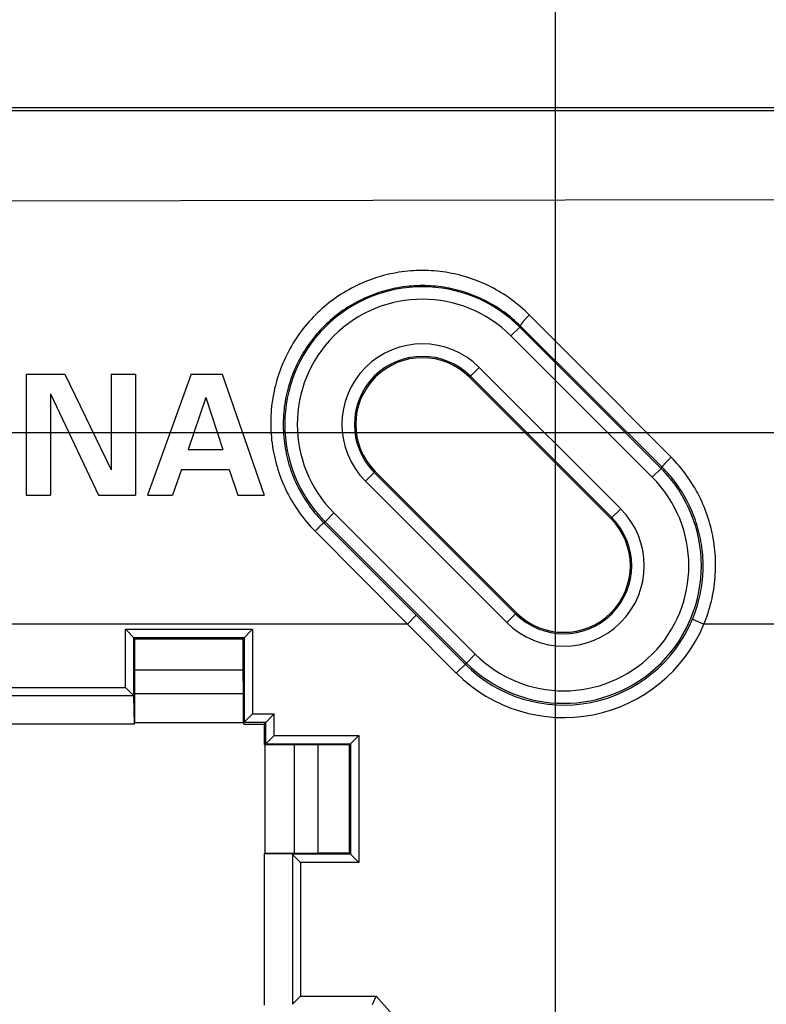
# Model space of a CAD drawing. Units: millimetres. Extents: x -88 to 117, y -60 to 64.
# Drawn here: x 47 to 65, y 16 to 40 of the extents above; entities that cross this region are included whole.
import ezdxf

# ---------------------------------------------------------------- set-up
doc = ezdxf.new("R2010")
doc.units = ezdxf.units.MM
doc.header["$LTSCALE"] = 16.335
doc.layers.get('0').update_dxf_attribs({"linetype": 'CONTINUOUS'})
for name, color, linetype in [('COLOR5', 7, 'CONTINUOUS'), ('DRAFT', 7, 'CONTINUOUS'), ('RACCORDO', 7, 'CONTINUOUS')]:
    doc.layers.add(name, color=color, linetype=linetype)
doc.styles.get("Standard").update_dxf_attribs({"font": 'txt', "width": 0.8})
doc.dimstyles.new('DIMSTYLE_1', dxfattribs={"dimtxt": 3, "dimasz": 3, "dimexe": 1.5, "dimexo": 0.5, "dimgap": 0.75, "dimtad": 1, "dimtxsty": 'STANDARD', "dimblk": '_FILLED', "dimblk1": '_FILLED', "dimblk2": '_FILLED', "dimcen": 0.09, "dimazin": 2, "dimtfac": 1, "dimtofl": 0, "dimtmove": 0, "dimatfit": 3, "dimldrblk": '_FILLED', "dimfxl": 1, "dimtolj": 1, "dimarcsym": 0})

# ---------------------------------------------------------------- blocks, each defined once
blk = doc.blocks.new('_FILLED')
at = {"color": 0, "linetype": 'BYBLOCK'}
blk.add_solid([(0, 0), (-1, 0.3167), (-1, -0.3167)], dxfattribs=at)
blk = doc.blocks.new('*D3')
at = {"layer": 'COLOR5', "color": 7, "linetype": 'CONTINUOUS'}
for p, q in [((-27.055, 32.186), (-27.055, 60.773)), ((87.545, 32.186), (87.545, 60.773)), ((-27.055, 59.273), (30.245, 59.273)), ((87.545, 59.273), (30.245, 59.273))]:
    blk.add_line(p, q, dxfattribs=at)
at = {"layer": 'COLOR5', "color": 7, "linetype": 'CONTINUOUS', "xscale": 3, "yscale": 3, "zscale": 3, "rotation": 180}
blk.add_blockref('_FILLED', (-27.055, 59.273), dxfattribs=at)
at = {"layer": 'COLOR5', "color": 7, "linetype": 'CONTINUOUS', "xscale": 3, "yscale": 3, "zscale": 3}
blk.add_blockref('_FILLED', (87.545, 59.273), dxfattribs=at)
blk = doc.blocks.new('*D6')
at = {"layer": 'COLOR5', "color": 7, "linetype": 'CONTINUOUS'}
for p, q in [((25.278, 29.884), (107.138, 29.884)), ((105.638, 29.884), (105.638, 0.386)), ((105.638, -29.111), (105.638, 0.386)), ((36.212, -29.111), (107.138, -29.111))]:
    blk.add_line(p, q, dxfattribs=at)
at = {"layer": 'COLOR5', "color": 7, "linetype": 'CONTINUOUS', "xscale": 3, "yscale": 3, "zscale": 3}
for p, rotation in [((105.638, 29.884), 90), ((105.638, -29.111), 270)]:
    blk.add_blockref('_FILLED', p, dxfattribs=dict(at, rotation=rotation))
blk = doc.blocks.new('*D7')
at = {"layer": 'COLOR5', "color": 7, "linetype": 'CONTINUOUS'}
for p, q in [((0.747, -4.581), (0.747, 51.603)), ((59.743, 6.353), (59.743, 51.603)), ((0.747, 50.103), (30.245, 50.103)), ((59.743, 50.103), (30.245, 50.103))]:
    blk.add_line(p, q, dxfattribs=at)
at = {"layer": 'COLOR5', "color": 7, "linetype": 'CONTINUOUS', "xscale": 3, "yscale": 3, "zscale": 3, "rotation": 180}
blk.add_blockref('_FILLED', (0.747, 50.103), dxfattribs=at)
at = {"layer": 'COLOR5', "color": 7, "linetype": 'CONTINUOUS', "xscale": 3, "yscale": 3, "zscale": 3}
blk.add_blockref('_FILLED', (59.743, 50.103), dxfattribs=at)

msp = doc.modelspace()

# ---------------------------------------------------------------- linework, layer by layer
at = {"color": 7, "linetype": 'CONTINUOUS'}
for p, q in [((81.545, 37.686), (-21.055, 37.686)), ((47.037, 31.286), (47.037, 28.386)), ((47.037, 31.286), (47.961, 31.286)), ((47.961, 31.286), (49.074, 28.988)), ((49.074, 31.286), (49.074, 28.988)), ((49.074, 31.286), (49.656, 31.286)), ((49.656, 31.286), (49.656, 28.386)), ((50.998, 31.286), (49.949, 28.386)), ((50.998, 31.286), (51.737, 31.286)), ((51.737, 31.286), (52.745, 28.386)), ((61.073, 27.82), (57.679, 31.215)), ((47.62, 30.813), (47.62, 28.386)), ((47.62, 30.813), (48.772, 28.386)), ((51.351, 30.732), (50.921, 29.483)), ((51.351, 30.732), (51.753, 29.483)), ((50.921, 29.483), (51.753, 29.483)), ((50.761, 29.001), (50.544, 28.386)), ((50.761, 29.001), (51.91, 29.001)), ((51.91, 29.001), (52.119, 28.386)), ((55.417, 28.952), (58.811, 25.558)), ((47.037, 28.386), (47.62, 28.386)), ((48.772, 28.386), (49.656, 28.386)), ((49.949, 28.386), (50.544, 28.386)), ((52.119, 28.386), (52.745, 28.386))]:
    msp.add_line(p, q, dxfattribs=at)
at = {"color": 250, "linetype": 'CONTINUOUS'}
for p, q in [((-19.428, 37.628), (69.394, 37.621)), ((58.673, 32.208), (58.885, 32.42)), ((58.885, 32.42), (62.279, 29.026)), ((58.673, 32.208), (62.067, 28.814)), ((57.679, 31.215), (57.915, 31.45)), ((57.915, 31.45), (61.309, 28.056)), ((57.703, 31.238), (61.097, 27.844)), ((55.181, 28.716), (55.417, 28.952)), ((58.787, 25.534), (55.393, 28.928)), ((62.067, 28.814), (62.279, 29.026)), ((58.575, 25.322), (55.181, 28.716)), ((54.423, 27.958), (54.211, 27.746)), ((57.817, 24.564), (54.423, 27.958)), ((61.073, 27.82), (61.309, 28.056)), ((57.605, 24.352), (54.211, 27.746)), ((58.575, 25.322), (58.811, 25.558)), ((57.817, 24.564), (57.605, 24.352))]:
    msp.add_line(p, q, dxfattribs=at)
msp.add_lwpolyline([(-8.905, 35.387), (-0.899, 35.396), (7.277, 35.406), (15.624, 35.416), (24.138, 35.427), (32.823, 35.439), (41.689, 35.451), (50.742, 35.462), (59.978, 35.473), (69.395, 35.484)], dxfattribs=at)
for centre, radius, start, end in [((56.548, 30.083), 3.305, 45, 225), ((56.548, 30.083), 3.005, 45, 225), ((56.548, 30.083), 1.933, 45, 225), ((56.548, 30.083), 1.633, 45, 225), ((59.942, 26.689), 3.305, 225, 45), ((59.942, 26.689), 3.005, 225, 45), ((59.942, 26.689), 1.933, 225, 45), ((59.942, 26.689), 1.633, 225, 45)]:
    msp.add_arc(centre, radius, start, end, dxfattribs=at)
at = {"color": 7, "linetype": 'CONTINUOUS'}
for centre, start, end in [((56.548, 30.083), 45, 225), ((59.942, 26.689), 225, 45)]:
    msp.add_arc(centre, 1.6, start, end, dxfattribs=at)
at = {"layer": 'DRAFT', "color": 7, "linetype": 'CONTINUOUS'}
for p, q in [((49.645, 24.186), (49.645, 24.936)), ((49.645, 24.936), (52.245, 24.936)), ((52.245, 24.186), (52.245, 24.936)), ((49.64, 23.609), (49.645, 24.186)), ((49.645, 24.186), (52.245, 24.186)), ((52.25, 23.609), (52.245, 24.186)), ((49.64, 22.912), (49.64, 23.609)), ((52.25, 23.609), (49.64, 23.609)), ((52.25, 22.912), (52.25, 23.609)), ((49.632, 22.886), (45.995, 22.886)), ((49.632, 22.886), (49.64, 22.912)), ((52.25, 22.912), (49.64, 22.912)), ((52.258, 22.886), (52.25, 22.912)), ((52.258, 22.886), (52.745, 22.886)), ((52.745, 22.886), (52.745, 22.399)), ((52.745, 22.399), (52.771, 22.391)), ((52.771, 19.781), (52.771, 22.391)), ((53.468, 22.391), (52.771, 22.391)), ((53.468, 22.391), (53.468, 19.781)), ((54.045, 22.386), (53.468, 22.391)), ((54.045, 19.786), (54.045, 22.386)), ((54.795, 22.386), (54.045, 22.386)), ((54.795, 19.786), (54.795, 22.386)), ((52.745, 19.773), (52.771, 19.781)), ((52.745, 19.773), (52.745, 16.136)), ((53.468, 19.781), (52.771, 19.781)), ((54.045, 19.786), (53.468, 19.781)), ((54.795, 19.786), (54.045, 19.786))]:
    msp.add_line(p, q, dxfattribs=at)
at = {"layer": 'RACCORDO', "color": 250, "linetype": 'CONTINUOUS'}
for p, q in [((60.245, 31.579), (59.118, 32.709)), ((58.885, 32.42), (58.906, 32.442)), ((62.306, 29.053), (58.906, 32.442)), ((62.518, 29.296), (60.245, 31.579)), ((62.376, 29.147), (62.389, 29.161)), ((62.389, 29.161), (62.402, 29.175)), ((62.402, 29.175), (62.416, 29.19)), ((62.416, 29.19), (62.431, 29.206)), ((62.431, 29.206), (62.446, 29.222)), ((62.446, 29.222), (62.462, 29.238)), ((62.462, 29.238), (62.478, 29.255)), ((62.478, 29.255), (62.494, 29.271)), ((62.279, 29.026), (62.306, 29.053)), ((54.124, 27.67), (54.113, 27.66)), ((54.211, 27.746), (54.182, 27.717)), ((54.182, 27.717), (57.575, 24.322)), ((53.994, 27.546), (53.97, 27.522)), ((53.97, 27.522), (56.187, 25.286)), ((54.019, 27.57), (53.994, 27.546)), ((54.042, 27.593), (54.019, 27.57)), ((54.065, 27.615), (54.042, 27.593)), ((54.087, 27.635), (54.065, 27.615)), ((54.1, 27.648), (54.087, 27.635)), ((54.113, 27.66), (54.1, 27.648)), ((56.399, 25.498), (56.187, 25.286)), ((63.032, 25.402), (63.309, 25.286)), ((56.187, 25.286), (46.008, 25.286)), ((49.419, 23.763), (49.419, 25.162)), ((49.419, 25.162), (52.471, 25.162)), ((52.471, 25.162), (52.471, 23.13)), ((56.187, 25.286), (57.363, 24.11)), ((69.525, 25.286), (63.309, 25.286)), ((49.619, 23.556), (49.619, 24.962)), ((49.619, 24.962), (52.271, 24.962)), ((52.271, 24.962), (52.271, 22.93)), ((57.605, 24.352), (57.363, 24.11)), ((46.208, 23.763), (49.419, 23.763)), ((46.015, 23.57), (49.612, 23.57)), ((52.471, 23.13), (52.989, 23.13)), ((52.989, 22.612), (52.989, 23.13)), ((52.271, 22.93), (52.789, 22.93)), ((52.789, 22.412), (52.789, 22.93)), ((52.989, 22.612), (55.021, 22.612)), ((55.021, 22.612), (55.021, 19.56)), ((52.789, 22.412), (54.821, 22.412)), ((54.821, 22.412), (54.821, 19.76)), ((54.821, 19.76), (53.415, 19.76)), ((53.429, 19.753), (53.429, 16.156)), ((53.622, 19.56), (53.622, 16.349)), ((55.021, 19.56), (53.622, 19.56)), ((53.622, 16.349), (55.437, 16.349)), ((57.456, 14.107), (55.437, 16.349))]:
    msp.add_line(p, q, dxfattribs=at)
at = {"layer": 'RACCORDO', "color": 7, "linetype": 'CONTINUOUS'}
for p, q in [((49.645, 24.936), (49.419, 25.162)), ((52.245, 24.936), (52.471, 25.162)), ((49.419, 23.763), (49.612, 23.57)), ((49.632, 22.886), (49.619, 23.556)), ((52.271, 22.93), (52.471, 23.13)), ((52.745, 22.886), (52.989, 23.13)), ((52.258, 22.886), (52.271, 22.93)), ((52.989, 22.612), (52.789, 22.412)), ((54.795, 22.386), (55.021, 22.612)), ((52.745, 22.399), (52.789, 22.412)), ((53.415, 19.76), (52.745, 19.773)), ((53.429, 19.753), (53.622, 19.56)), ((54.795, 19.786), (55.021, 19.56)), ((53.622, 16.349), (53.429, 16.156)), ((55.348, 16.149), (55.437, 16.349))]:
    msp.add_line(p, q, dxfattribs=at)
at = {"layer": 'RACCORDO', "color": 250, "linetype": 'CONTINUOUS'}
for points in [[(59.118, 32.709), (59.067, 32.76), (59.014, 32.81), (58.961, 32.858), (58.906, 32.906), (58.851, 32.952), (58.795, 32.997), (58.738, 33.042), (58.68, 33.085), (58.621, 33.126), (58.561, 33.167), (58.501, 33.206), (58.44, 33.245), (58.379, 33.281), (58.316, 33.317), (58.253, 33.351), (58.19, 33.385), (58.126, 33.416), (58.061, 33.447), (57.996, 33.476), (57.93, 33.504), (57.864, 33.53), (57.798, 33.556), (57.731, 33.58), (57.663, 33.602), (57.595, 33.623), (57.527, 33.643), (57.459, 33.662), (57.39, 33.679), (57.321, 33.695), (57.251, 33.709), (57.182, 33.722), (57.112, 33.734), (57.042, 33.744), (56.972, 33.753), (56.901, 33.761), (56.831, 33.767), (56.76, 33.772), (56.69, 33.775), (56.619, 33.778), (56.548, 33.778), (56.478, 33.778), (56.407, 33.776), (56.336, 33.772), (56.266, 33.767), (56.195, 33.761), (56.125, 33.753), (56.055, 33.745), (55.985, 33.734), (55.915, 33.722), (55.845, 33.709), (55.776, 33.695), (55.707, 33.679), (55.638, 33.662), (55.569, 33.643), (55.501, 33.624), (55.433, 33.602), (55.366, 33.58), (55.299, 33.556), (55.232, 33.531), (55.166, 33.504), (55.1, 33.476), (55.035, 33.447), (54.971, 33.417), (54.907, 33.385), (54.843, 33.352), (54.78, 33.317), (54.718, 33.282), (54.656, 33.245), (54.595, 33.207), (54.535, 33.167), (54.476, 33.127), (54.417, 33.085), (54.359, 33.042), (54.302, 32.998), (54.245, 32.953), (54.19, 32.906), (54.135, 32.859), (54.082, 32.81), (54.029, 32.76), (53.977, 32.709), (53.927, 32.657), (53.877, 32.604), (53.828, 32.55), (53.78, 32.495), (53.734, 32.439), (53.688, 32.382), (53.644, 32.325), (53.601, 32.266), (53.559, 32.206), (53.518, 32.146), (53.478, 32.085), (53.439, 32.022), (53.402, 31.96), (53.366, 31.896), (53.331, 31.832), (53.298, 31.767), (53.266, 31.701), (53.235, 31.635), (53.205, 31.568), (53.177, 31.5), (53.15, 31.432), (53.125, 31.363), (53.1, 31.294), (53.078, 31.224), (53.056, 31.154), (53.036, 31.084), (53.018, 31.013), (53, 30.942), (52.985, 30.87), (52.97, 30.799), (52.957, 30.727), (52.946, 30.654), (52.936, 30.582), (52.927, 30.509), (52.92, 30.436), (52.914, 30.364), (52.91, 30.291), (52.907, 30.218), (52.906, 30.145), (52.906, 30.072), (52.908, 29.999), (52.91, 29.926), (52.915, 29.853), (52.921, 29.78), (52.928, 29.707), (52.937, 29.635), (52.947, 29.563), (52.958, 29.491), (52.971, 29.419), (52.986, 29.348), (53.002, 29.276), (53.019, 29.206), (53.037, 29.135), (53.057, 29.065), (53.079, 28.996), (53.101, 28.927), (53.125, 28.858), (53.151, 28.79), (53.177, 28.723), (53.205, 28.656), (53.235, 28.589), (53.265, 28.523), (53.297, 28.458), (53.33, 28.394), (53.365, 28.33), (53.4, 28.267), (53.437, 28.204), (53.476, 28.143), (53.515, 28.082), (53.555, 28.022), (53.597, 27.962), (53.64, 27.904), (53.684, 27.846), (53.729, 27.79), (53.775, 27.734), (53.822, 27.68), (53.87, 27.626), (53.92, 27.573), (53.97, 27.522)], [(58.906, 32.442), (58.859, 32.488), (58.811, 32.533), (58.762, 32.577), (58.712, 32.62), (58.661, 32.663), (58.609, 32.704), (58.557, 32.744), (58.504, 32.783), (58.45, 32.821), (58.395, 32.858), (58.34, 32.894), (58.284, 32.929), (58.227, 32.962), (58.17, 32.995), (58.113, 33.026), (58.054, 33.056), (57.995, 33.085), (57.936, 33.113), (57.876, 33.139), (57.816, 33.165), (57.755, 33.189), (57.694, 33.212), (57.633, 33.234), (57.571, 33.254), (57.509, 33.274), (57.446, 33.292), (57.383, 33.309), (57.32, 33.324), (57.257, 33.339), (57.193, 33.352), (57.129, 33.364), (57.065, 33.374), (57.001, 33.384), (56.937, 33.392), (56.872, 33.399), (56.807, 33.405), (56.743, 33.409), (56.678, 33.412), (56.613, 33.414), (56.548, 33.415), (56.483, 33.414), (56.419, 33.412), (56.354, 33.409), (56.289, 33.405), (56.224, 33.399), (56.16, 33.392), (56.096, 33.384), (56.031, 33.374), (55.967, 33.364), (55.903, 33.352), (55.84, 33.339), (55.776, 33.324), (55.713, 33.309), (55.65, 33.292), (55.588, 33.274), (55.525, 33.255), (55.464, 33.234), (55.402, 33.212), (55.341, 33.189), (55.28, 33.165), (55.22, 33.14), (55.16, 33.113), (55.101, 33.085), (55.042, 33.057), (54.984, 33.026), (54.926, 32.995), (54.869, 32.963), (54.812, 32.929), (54.756, 32.894), (54.701, 32.859), (54.647, 32.822), (54.593, 32.784), (54.54, 32.745), (54.487, 32.704), (54.435, 32.663), (54.385, 32.621), (54.335, 32.577), (54.285, 32.533), (54.237, 32.488), (54.189, 32.441), (54.143, 32.394), (54.097, 32.346), (54.053, 32.297), (54.009, 32.247), (53.966, 32.196), (53.924, 32.144), (53.883, 32.091), (53.844, 32.038), (53.805, 31.984), (53.768, 31.929), (53.731, 31.873), (53.696, 31.816), (53.662, 31.759), (53.628, 31.701), (53.597, 31.642), (53.566, 31.583), (53.536, 31.523), (53.508, 31.463), (53.481, 31.402), (53.455, 31.34), (53.43, 31.278), (53.407, 31.216), (53.385, 31.153), (53.364, 31.09), (53.344, 31.026), (53.326, 30.962), (53.308, 30.897), (53.293, 30.832), (53.278, 30.767), (53.265, 30.702), (53.253, 30.636), (53.243, 30.57), (53.233, 30.504), (53.226, 30.438), (53.219, 30.372), (53.214, 30.306), (53.21, 30.239), (53.207, 30.173), (53.206, 30.106), (53.206, 30.04), (53.207, 29.973), (53.21, 29.907), (53.214, 29.84), (53.219, 29.774), (53.226, 29.708), (53.234, 29.642), (53.243, 29.576), (53.254, 29.511), (53.266, 29.445), (53.279, 29.38), (53.293, 29.315), (53.309, 29.251), (53.326, 29.187), (53.345, 29.123), (53.364, 29.06), (53.385, 28.997), (53.407, 28.934), (53.43, 28.872), (53.455, 28.811), (53.48, 28.75), (53.507, 28.689), (53.535, 28.629), (53.565, 28.57), (53.595, 28.511), (53.627, 28.453), (53.659, 28.396), (53.693, 28.339), (53.728, 28.283), (53.764, 28.227), (53.802, 28.172), (53.84, 28.118), (53.879, 28.065), (53.92, 28.013), (53.961, 27.961), (54.003, 27.911), (54.047, 27.861), (54.091, 27.812), (54.136, 27.764), (54.182, 27.717)], [(58.906, 32.442), (58.905, 32.443), (58.905, 32.445), (58.905, 32.446), (58.905, 32.449), (58.905, 32.451), (58.906, 32.454), (58.907, 32.457), (58.908, 32.46), (58.91, 32.464), (58.912, 32.468), (58.914, 32.472), (58.917, 32.476), (58.919, 32.481), (58.923, 32.486), (58.926, 32.491), (58.929, 32.496), (58.933, 32.502), (58.937, 32.508), (58.942, 32.514), (58.946, 32.52), (58.951, 32.526), (58.956, 32.533), (58.962, 32.54), (58.967, 32.546), (58.973, 32.553), (58.979, 32.561), (58.985, 32.568), (58.991, 32.575), (58.998, 32.583), (59.005, 32.59), (59.011, 32.598), (59.018, 32.606), (59.026, 32.614), (59.033, 32.622), (59.04, 32.63), (59.048, 32.638), (59.055, 32.646), (59.063, 32.654), (59.071, 32.662), (59.079, 32.67), (59.086, 32.678), (59.094, 32.686), (59.102, 32.694), (59.11, 32.702), (59.118, 32.709)], [(62.306, 29.053), (62.306, 29.054), (62.306, 29.056), (62.306, 29.057), (62.307, 29.059), (62.308, 29.061), (62.309, 29.063), (62.311, 29.066), (62.313, 29.069), (62.315, 29.073), (62.318, 29.076), (62.321, 29.08), (62.324, 29.084), (62.327, 29.089), (62.331, 29.093), (62.335, 29.098), (62.339, 29.104), (62.344, 29.109), (62.348, 29.115), (62.353, 29.121), (62.359, 29.127), (62.364, 29.133), (62.37, 29.14), (62.376, 29.147)], [(62.494, 29.271), (62.51, 29.287), (62.518, 29.296)], [(63.309, 25.286), (63.335, 25.353), (63.361, 25.42), (63.385, 25.488), (63.408, 25.557), (63.43, 25.625), (63.45, 25.695), (63.469, 25.764), (63.487, 25.834), (63.503, 25.905), (63.517, 25.975), (63.531, 26.046), (63.543, 26.117), (63.554, 26.189), (63.563, 26.26), (63.571, 26.332), (63.577, 26.404), (63.582, 26.476), (63.586, 26.548), (63.588, 26.62), (63.589, 26.693), (63.588, 26.765), (63.586, 26.837), (63.583, 26.909), (63.578, 26.981), (63.572, 27.053), (63.564, 27.125), (63.555, 27.197), (63.544, 27.268), (63.533, 27.34), (63.519, 27.411), (63.505, 27.481), (63.489, 27.552), (63.471, 27.622), (63.452, 27.692), (63.432, 27.761), (63.411, 27.83), (63.388, 27.899), (63.364, 27.967), (63.338, 28.035), (63.311, 28.102), (63.283, 28.168), (63.254, 28.234), (63.223, 28.3), (63.191, 28.365), (63.158, 28.429), (63.123, 28.492), (63.088, 28.555), (63.051, 28.617), (63.012, 28.678), (62.973, 28.739), (62.932, 28.799), (62.891, 28.858), (62.848, 28.916), (62.804, 28.973), (62.759, 29.029), (62.713, 29.084), (62.666, 29.139), (62.618, 29.192), (62.569, 29.244), (62.518, 29.296)], [(63.032, 25.402), (63.056, 25.462), (63.08, 25.524), (63.102, 25.586), (63.123, 25.648), (63.143, 25.711), (63.162, 25.774), (63.179, 25.837), (63.195, 25.901), (63.21, 25.965), (63.223, 26.029), (63.236, 26.094), (63.247, 26.159), (63.257, 26.224), (63.265, 26.289), (63.272, 26.354), (63.278, 26.42), (63.283, 26.485), (63.286, 26.551), (63.288, 26.617), (63.289, 26.683), (63.288, 26.748), (63.286, 26.814), (63.283, 26.88), (63.279, 26.945), (63.273, 27.011), (63.266, 27.076), (63.258, 27.142), (63.248, 27.207), (63.237, 27.272), (63.225, 27.337), (63.212, 27.401), (63.197, 27.465), (63.181, 27.529), (63.164, 27.593), (63.145, 27.656), (63.125, 27.719), (63.104, 27.781), (63.082, 27.844), (63.059, 27.905), (63.034, 27.966), (63.008, 28.027), (62.981, 28.087), (62.953, 28.146), (62.924, 28.205), (62.893, 28.264), (62.862, 28.322), (62.829, 28.379), (62.795, 28.435), (62.76, 28.491), (62.724, 28.546), (62.686, 28.601), (62.648, 28.655), (62.609, 28.707), (62.568, 28.76), (62.527, 28.811), (62.485, 28.861), (62.441, 28.911), (62.397, 28.959), (62.352, 29.007), (62.306, 29.053)], [(54.182, 27.717), (54.181, 27.717), (54.18, 27.717), (54.179, 27.716), (54.177, 27.715), (54.176, 27.714), (54.173, 27.712), (54.171, 27.711), (54.168, 27.708), (54.165, 27.706), (54.161, 27.703), (54.158, 27.7), (54.154, 27.697), (54.15, 27.693), (54.145, 27.689), (54.14, 27.685), (54.135, 27.68), (54.124, 27.67)]]:
    msp.add_lwpolyline(points, dxfattribs=at)
for radius, end in [(3.347, 337.377), (3.647, 337.3766)]:
    msp.add_arc((59.942, 26.689), radius, 225, end, dxfattribs=at)
at = {"layer": 'RACCORDO', "color": 7, "linetype": 'CONTINUOUS'}
for centre, major_axis, ratio, start_param, end_param in [((49.419, 23.556), (0.2, 0), 0.267949, 0.005236, 0.261799), ((52.471, 22.93), (0.2, 0), 0.017455, 3.124139, 3.136357), ((52.789, 22.612), (0, 0.2), 0.017455, -3.136357, -3.124139), ((53.415, 19.56), (0, 0.2), 0.267949, -0.261799, -0.005236)]:
    msp.add_ellipse(centre, major_axis=major_axis, ratio=ratio, start_param=start_param, end_param=end_param, dxfattribs=at)

# ---------------------------------------------------------------- dimensions: what is measured, and where the dimension line sits
at = {"layer": 'COLOR5', "color": 7, "linetype": 'CONTINUOUS'}
for base, p1, p2, picture, middle in [((87.545, 59.273), (-27.055, 31.686), (87.545, 31.686), '*D3', (25.316, 59.273)), ((59.743, 50.103), (0.747, -5.081), (59.743, 5.853), '*D7', (27.995, 50.103))]:
    dim = msp.add_linear_dim(base=base, p1=p1, p2=p2, dimstyle='DIMSTYLE_1', dxfattribs=at)
    dim.commit()
    dim.dimension.update_dxf_attribs({"geometry": picture, "text_midpoint": middle, "dimtype": 160})
dim = msp.add_linear_dim(base=(105.6376, -29.1115), p1=(24.7779, 29.8838), p2=(35.712, -29.1115), angle=270, dimstyle='DIMSTYLE_1', dxfattribs=at)
dim.commit()
dim.dimension.update_dxf_attribs({"geometry": '*D6', "text_midpoint": (105.6376, -1.8638), "dimtype": 160})

doc.saveas('drawing.dxf')
